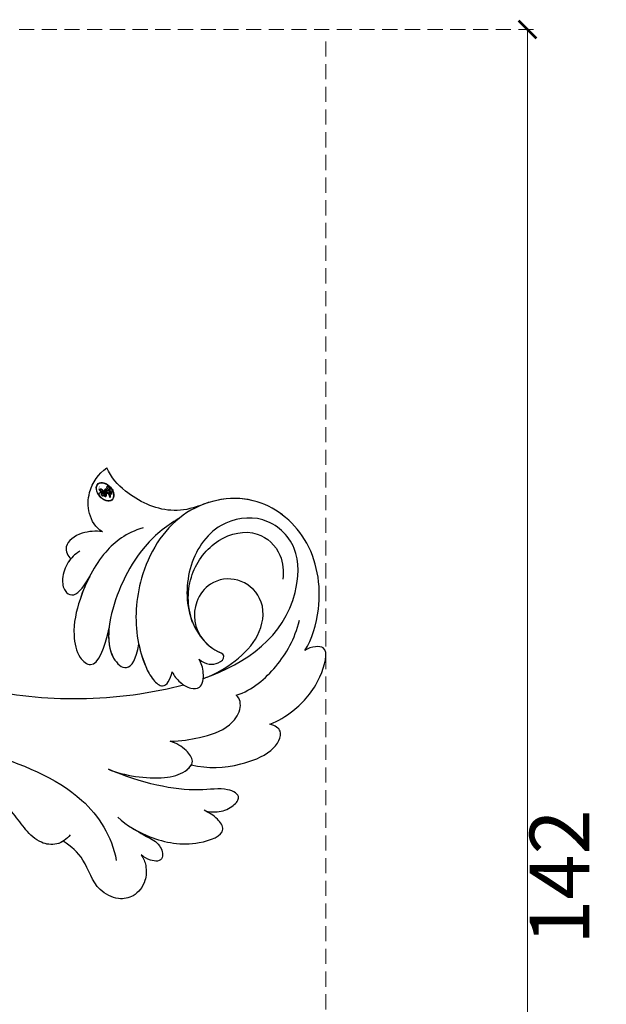
# Model space of a CAD drawing. Units: millimetres. Extents: x 1424 to 3944, y 750 to 1344.
# Drawn here: x 1820 to 1869, y 1045 to 1128 of the extents above; entities that cross this region are included whole.
import ezdxf

# ---------------------------------------------------------------- set-up
doc = ezdxf.new("R2010")
doc.units = ezdxf.units.MM
doc.linetypes.add('HIDDEN', pattern=[9.525, 6.35, -3.175])
doc.layers.add('A-04.尺寸標註', color=4, linetype='Continuous')
doc.layers.add('H-08.木作(細線)', color=8, linetype='Continuous')
doc.layers.add('logo', color=240, linetype='Continuous', plot=False)
doc.styles.get("Standard").update_dxf_attribs({"font": 'arial.ttf'})
doc.styles.add('新細明體', font='PMingLiU.ttf')
doc.dimstyles.new('2', dxfattribs={"dimtxt": 5, "dimasz": 1.5, "dimexe": 1, "dimexo": 1, "dimgap": 0.6, "dimtad": 2, "dimdec": 0, "dimtxsty": '新細明體', "dimblk": 'ARCHTICK', "dimcen": 5, "dimclrd": 8, "dimclre": 8, "dimclrt": 4, "dimadec": 0, "dimazin": 0, "dimtfac": 1, "dimtdec": 0, "dimtix": 1, "dimtmove": 2, "dimatfit": 3, "dimldrblk": 'OPEN90', "dimfxl": 1.25, "dimlwd": 9, "dimlwe": 9, "dimarcsym": 0})

# ---------------------------------------------------------------- blocks, each defined once
blk = doc.blocks.new('_ArchTick')
at = {"color": 0, "linetype": 'ByBlock', "const_width": 0.15}
blk.add_lwpolyline([(-0.5, -0.5), (0.5, 0.5)], dxfattribs=at)
blk = doc.blocks.new('*D61')
at = {"layer": 'A-04.尺寸標註', "color": 8, "linetype": 'HIDDEN', "lineweight": 9, "ltscale": 0.2, "transparency": 16777216}
for p, q in [((1677.936, 1126.019), (1677.936, 968.175)), ((1845.65, 1126.019), (1845.65, 968.175))]:
    blk.add_line(p, q, dxfattribs=at)
at = {"layer": 'A-04.尺寸標註', "color": 8, "lineweight": 9, "ltscale": 0.2, "transparency": 16777216}
blk.add_line((1677.936, 969.175), (1845.65, 969.175), dxfattribs=at)
at = {"layer": 'DEFPOINTS', "color": 0, "ltscale": 0.2, "transparency": 16777216}
for p in [(1677.936, 1127.019), (1845.65, 1127.019), (1845.65, 969.175)]:
    blk.add_point(p, dxfattribs=at)
at = {"layer": 'A-04.尺寸標註', "color": 8, "lineweight": 9, "ltscale": 0.2, "transparency": 16777216, "xscale": 1.5, "yscale": 1.5, "zscale": 1.5, "rotation": 180}
blk.add_blockref('_ArchTick', (1677.936, 969.175), dxfattribs=at)
at = {"layer": 'A-04.尺寸標註', "color": 8, "lineweight": 9, "ltscale": 0.2, "transparency": 16777216, "xscale": 1.5, "yscale": 1.5, "zscale": 1.5}
blk.add_blockref('_ArchTick', (1845.65, 969.175), dxfattribs=at)
at = {"layer": 'A-04.尺寸標註', "color": 4, "ltscale": 0.2, "transparency": 16777216, "insert": (1761.793, 965.759), "char_height": 5, "attachment_point": 5, "style": '新細明體'}
blk.add_mtext('168', dxfattribs=at)
blk = doc.blocks.new('_Open90')
at = {"color": 0, "linetype": 'ByBlock', "lineweight": -2}
for p, q in [((0, 0), (-1, 0)), ((-0.5, 0.5), (0, 0)), ((0, 0), (-0.5, -0.5))]:
    blk.add_line(p, q, dxfattribs=at)
blk = doc.blocks.new('*D62')
at = {"layer": 'A-04.尺寸標註', "color": 8, "linetype": 'HIDDEN', "lineweight": 9, "ltscale": 0.2, "transparency": 16777216}
for p, q in [((1678.936, 1127.019), (1863.585, 1127.019)), ((1678.936, 984.684), (1863.585, 984.684))]:
    blk.add_line(p, q, dxfattribs=at)
at = {"layer": 'A-04.尺寸標註', "color": 8, "lineweight": 9, "ltscale": 0.2, "transparency": 16777216}
blk.add_line((1862.585, 1127.019), (1862.585, 984.684), dxfattribs=at)
at = {"layer": 'DEFPOINTS', "color": 0, "ltscale": 0.2, "transparency": 16777216}
for p in [(1677.936, 1127.019), (1677.936, 984.684), (1862.585, 984.684)]:
    blk.add_point(p, dxfattribs=at)
at = {"layer": 'A-04.尺寸標註', "color": 8, "lineweight": 9, "ltscale": 0.2, "transparency": 16777216, "xscale": 1.5, "yscale": 1.5, "zscale": 1.5}
for p, rotation in [((1862.585, 1127.019), 90), ((1862.585, 984.684), 270)]:
    blk.add_blockref('_ArchTick', p, dxfattribs=dict(at, rotation=rotation))
at = {"layer": 'A-04.尺寸標註', "color": 4, "ltscale": 0.2, "transparency": 16777216, "insert": (1865.914, 1055.851), "char_height": 5, "attachment_point": 5, "rotation": 90, "style": '新細明體'}
blk.add_mtext('142', dxfattribs=at)
blk = doc.blocks.new('logo')
at = {"layer": 'logo'}
h = blk.add_hatch(color=256, dxfattribs=at)
edge = h.paths.add_edge_path()
edge.add_ellipse((0.18, 0.605), major_axis=(0.323, 0.566), ratio=0.659111, start_angle=263.85756, end_angle=429.82505)
edge.add_arc((0.018, 1.392), 0.399, 258.99674, 261.058)
edge.add_ellipse((0.179, 0.602), major_axis=(0.314, 0.551), ratio=0.659838, start_angle=263.24299, end_angle=428.51951, ccw=False)
edge.add_arc((0.507, 0.375), 0.0433, 263.99618, 282.4455)
edge = h.paths.add_edge_path()
edge.add_ellipse((0.179, 0.602), major_axis=(0.314, 0.551), ratio=0.659838, start_angle=70.27444, end_angle=262.83939, ccw=False)
edge.add_arc((0.031, 1.204), 0.237, 245.23231, 248.25565, ccw=False)
edge.add_ellipse((0.18, 0.605), major_axis=(0.323, 0.566), ratio=0.659111, start_angle=71.19986, end_angle=263.58748)
edge.add_arc((0.503, 0.367), 0.0389, 266.46583, 288.3928, ccw=False)
edge = h.paths.add_edge_path(flags=17)
edge.add_line((0.196, 1.02), (0.196, 1.034))
edge.add_arc((0.018, 1.392), 0.399, 261.058, 296.46993, ccw=False)
edge.add_ellipse((0.179, 0.602), major_axis=(0.314, 0.551), ratio=0.659838, start_angle=68.51951, end_angle=70.27444)
edge.add_arc((0.031, 1.204), 0.237, 248.25565, 287.73285)
edge.add_arc((0.179, 0.843), 0.155, 119.27349, 139.70057)
edge.add_arc((0.447, 0.586), 0.526, 137.2638, 146.32964)
edge.add_arc((0.7, 0.487), 0.794, 150.49544, 153.13315)
edge.add_arc((0.175, 0.067), 0.799, 100.81859, 103.20768, ccw=False)
edge.add_arc((0.303, 0.684), 0.325, 138.92308, 148.89478, ccw=False)
edge.add_arc((0.625, 0.395), 0.758, 124.46569, 138.40018, ccw=False)
edge = h.paths.add_edge_path()
edge.add_arc((0.031, 1.204), 0.237, 233.35956, 245.23231)
edge.add_ellipse((0.18, 0.605), major_axis=(0.323, 0.566), ratio=0.659111, start_angle=69.82505, end_angle=71.19986, ccw=False)
edge.add_arc((0.018, 1.392), 0.399, 251.19228, 258.99674, ccw=False)
h.paths.add_polyline_path([(-0.052, 0.816, -0.021859), (-0.015, 0.831, -0.004955), (-0.008, 0.845, 0.012967), (-0.048, 0.835, 0.223317), (-0.201, 0.653, 0.425243), (-0.168, 0.61, 0.393247), (-0.018, 0.739, -0.084558), (0.019, 0.842, 0.019194), (-0.015, 0.831, 0.004726), (-0.021, 0.818, 0.021148), (-0.039, 0.731, -0.080721), (-0.066, 0.665, -0.104113), (-0.11, 0.634, -0.094873), (-0.162, 0.621, -0.207877), (-0.181, 0.643, -0.223034), (-0.178, 0.671, -0.16869)], flags=17)
h.paths.add_polyline_path([(0.36, 0.974, 0.088592), (0.284, 0.953, 0.140724), (0.198, 0.82, -0.012272), (0.202, 0.815, -0.041532), (0.215, 0.797, 0.005558), (0.221, 0.816, -0.187874)], flags=17)
h.paths.add_polyline_path([(0.19, 0.73, 0.011592), (0.205, 0.768, 0.056884), (0.192, 0.79, -0.271208), (0.105, 0.711, -0.679677), (0.04, 0.816, -0.290071), (0.157, 0.822, -0.103922), (0.192, 0.79, 0.053349), (0.197, 0.815, -0.004508), (0.198, 0.82, 0.220604), (0.098, 0.865, -0.015501), (0.046, 0.849, 0.008768), (0.03, 0.845, 0.029539), (0.018, 0.836, 1.009367)], flags=17)
h.paths.add_polyline_path([(0.215, 0.797, -0.008928), (0.205, 0.768, -0.347678), (0.168, 0.631, 0.00727), (0.064, 0.579, -0.035606), (0.059, 0.576, 0.01139), (0.067, 0.571, 0.012101), (0.155, 0.61, 0.461639)], flags=17)
h.paths.add_polyline_path([(0.108, 0.674, 0.433181), (0.027, 0.632, 0.04486), (0.026, 0.62, -0.026783), (0.038, 0.622, -0.142026), (0.05, 0.642, -0.307429), (0.086, 0.662, -0.953401), (0.071, 0.621, 0.069613), (0.038, 0.622, 0.042891), (0.037, 0.615, -0.067719), (0.07, 0.614, 0.893379)], flags=17)
h.paths.add_polyline_path([(0.021, 0.612, -0.009243), (0.026, 0.613, -0.026651), (0.026, 0.62, 0.013684), (0.019, 0.619, 0.174326), (-0.003, 0.606, 0.391287), (0.006, 0.571, 0.210555), (0.042, 0.563), (0.043, 0.562, 0.001326), (0.053, 0.565, -0.005065), (0.05, 0.567, -0.027528), (0.045, 0.572, -0.195292), (0.017, 0.58, -0.659298)], flags=17)
h.paths.add_polyline_path([(0.037, 0.615, 0.023127), (0.026, 0.613, 0.184672), (0.045, 0.572, 0.098355), (0.059, 0.576, -0.009788), (0.052, 0.58, -0.240413)], flags=17)
h.paths.add_polyline_path([(0.067, 0.571, -0.002039), (0.053, 0.565, 0.07599), (0.096, 0.548, 0.108431), (0.234, 0.551, -0.004552), (0.233, 0.557, -0.028332), (0.168, 0.549, -0.123708)], flags=17)
h.paths.add_polyline_path([(0.396, 0.739, -0.55173), (0.424, 0.688, -0.18979), (0.304, 0.573, -0.013881), (0.272, 0.565, 0.011039), (0.273, 0.556, 0.022162), (0.295, 0.562, -0.010966), (0.311, 0.568, -0.001761), (0.346, 0.584, 0.034744), (0.376, 0.603, 0.086103), (0.433, 0.672, 0.506659), (0.398, 0.764, 0.355205), (0.25, 0.674, 0.093422), (0.233, 0.557, 0.017263), (0.272, 0.565, -0.31391)], flags=17)
h.paths.add_polyline_path([(0.259, 0.546, -0.009702), (0.273, 0.553, -0.004936), (0.273, 0.556, -0.035369), (0.237, 0.552, -0.002587), (0.234, 0.551, 0.014405), (0.235, 0.532, -0.020509)], flags=17)
h.paths.add_polyline_path([(0.273, 0.547, -0.007857), (0.273, 0.553, 0.009702), (0.259, 0.546, 0.020509), (0.235, 0.532, 0.000681), (0.235, 0.532, -0.002588), (0.236, 0.526, -0.013713), (0.249, 0.534, -0.01198)], flags=17)
h.paths.add_polyline_path([(0.278, 0.52, -0.036579), (0.273, 0.547, 0.01198), (0.249, 0.534, 0.013411), (0.236, 0.526, 0.001089), (0.235, 0.525, 0.015933), (0.236, 0.427, -0.190203), (0.187, 0.304, -0.266161), (0.121, 0.269, -0.207317), (0.183, 0.477, -0.064593), (0.235, 0.525, -0.001017), (0.235, 0.532, -0.000681), (0.235, 0.532, 0.152538), (0.108, 0.383, 0.230241), (0.111, 0.238, 0.234095), (0.211, 0.271, 0.172717), (0.274, 0.375, 0.028132), (0.281, 0.441, -0.014352), (0.282, 0.459, 0.062016), (0.314, 0.448, 0.349487), (0.465, 0.526, 0.392407), (0.436, 0.606, 0.130108), (0.383, 0.6, 0.001865), (0.346, 0.584, -0.054721), (0.295, 0.562, 0.014593), (0.273, 0.553, 0.007857), (0.273, 0.547, -0.01108), (0.297, 0.557, -0.100678), (0.408, 0.588, -0.349203), (0.432, 0.566, -0.402437), (0.316, 0.465, -0.009974), (0.317, 0.469, 0.613372), (0.295, 0.508, 0.175713), (0.279, 0.503, -0.002484), (0.28, 0.49, -0.463644), (0.302, 0.493, -0.513768), (0.3, 0.467, -0.075052), (0.281, 0.477, 0.007944)], flags=17)
h.paths.add_polyline_path([(0.314, 0.448, -0.062016), (0.282, 0.459, -0.007786), (0.281, 0.441, 0.027572), (0.283, 0.405, 0.0582), (0.284, 0.397, 0.26466), (0.379, 0.293, 0.315327), (0.495, 0.329, -0.025867), (0.491, 0.33, -0.380363), (0.353, 0.328, -0.153954), (0.315, 0.405, -0.090831)], flags=17)
h.paths.add_polyline_path([(0.464, 0.368, 0.336432), (0.491, 0.33, 0.025867), (0.495, 0.329, 0.026394), (0.499, 0.332, -0.025927), (0.494, 0.333, -0.173285), (0.471, 0.351, -0.685315), (0.487, 0.383, -0.491027), (0.503, 0.345, -0.040547), (0.494, 0.333, 0.025927), (0.499, 0.332, 0.139653), (0.512, 0.356, 1.004843)], flags=17)
h.paths.add_polyline_path([(0.406, 1.004, 0.143839), (0.349, 0.996, 0.069213), (0.284, 0.953, -0.088592), (0.36, 0.974, 0.404636)], flags=17)
h.paths.add_polyline_path([(0.27, 0.946, -0.01627), (0.284, 0.953, -0.069213), (0.349, 0.996, 0.037626), (0.224, 0.933, -0.082213), (0.038, 0.855, 0.004306), (0.024, 0.852, 0.008989), (0.019, 0.842, -0.006474), (0.03, 0.845, -0.136946), (0.098, 0.865, 0.054668)], flags=17)
for points in [[(0.019, 0.842, 0.019194), (-0.015, 0.831, 0.004726), (-0.021, 0.818, -0.044587), (-0.044, 0.732, -0.07623), (-0.075, 0.671, -0.235864), (-0.162, 0.623, -0.450297), (-0.178, 0.671, -0.16869), (-0.052, 0.816, -0.021859), (-0.015, 0.831, -0.004955), (-0.008, 0.845, 0.012967), (-0.048, 0.835, 0.223317), (-0.201, 0.653, 0.425243), (-0.168, 0.61, 0.393247), (-0.018, 0.739, -0.084558)], [(-0.162, 0.623, -0.206522), (-0.181, 0.643, 0.207877), (-0.162, 0.621, 0.024305), (-0.148, 0.623, -0.043373)], [(0.273, 0.556, -0.011039), (0.272, 0.565, -0.017263), (0.233, 0.557, 0.004552), (0.234, 0.551, 0.002587), (0.237, 0.552, 0.035369)]]:
    blk.add_hatch(color=256, dxfattribs=at).paths.add_polyline_path(points)
h = blk.add_hatch(color=256, dxfattribs=at)
edge = h.paths.add_edge_path()
edge.add_ellipse((0.179, 0.602), major_axis=(0.314, 0.551), ratio=0.659838, start_angle=68.51951, end_angle=70.27444, ccw=False)
edge.add_arc((0.018, 1.392), 0.399, 258.99674, 261.058, ccw=False)
edge.add_ellipse((0.18, 0.605), major_axis=(0.323, 0.566), ratio=0.659111, start_angle=69.82505, end_angle=71.19986)
edge.add_arc((0.031, 1.204), 0.237, 245.23231, 248.25565)
h = blk.add_hatch(color=256, dxfattribs=at)
h.paths.add_polyline_path([(0.215, 0.797, 0.041532), (0.202, 0.815, 0.012272), (0.198, 0.82, 0.004508), (0.197, 0.815, -0.053349), (0.192, 0.79, -0.056884), (0.205, 0.768, 0.008928)])
h.paths.add_polyline_path([(0.019, 0.842, -0.008989), (0.024, 0.852, 0.010425), (-0.008, 0.845, 0.004955), (-0.015, 0.831, -0.019194)])
h.paths.add_polyline_path([(0.098, 0.865, 0.136946), (0.03, 0.845, -0.008768), (0.046, 0.849, 0.015501)])
h.paths.add_polyline_path([(0.038, 0.622, 0.026783), (0.026, 0.62, 0.026651), (0.026, 0.613, -0.023127), (0.037, 0.615, -0.042891)])
h.paths.add_polyline_path([(0.067, 0.571, -0.01139), (0.059, 0.576, -0.098355), (0.045, 0.572, 0.027528), (0.05, 0.567, 0.005065), (0.053, 0.565, 0.002039)])
for p, q in [((0.196, 1.034), (0.196, 1.02)), ((0.043, 0.562), (0.042, 0.563))]:
    blk.add_line(p, q, dxfattribs=at)
at = {"layer": 'logo', "lineweight": 0}
for p, q in [((0.196, 1.02), (0.196, 1.034)), ((0.042, 0.563), (0.043, 0.562))]:
    blk.add_line(p, q, dxfattribs=at)
at = {"layer": 'logo'}
for points in [[(-0.168, 0.61, -0.425243), (-0.201, 0.653, -0.223317), (-0.048, 0.835, -0.027703), (0.038, 0.855, 0.082213), (0.224, 0.933, -0.037626), (0.349, 0.996, -0.143839), (0.406, 1.004, -0.872775)], [(-0.162, 0.621, -0.434531), (-0.178, 0.671, -0.16869), (-0.052, 0.816, 0.909183)], [(0.196, 1.02, 0.060876), (0.058, 0.898, 0.137716), (-0.018, 0.739, -0.393247), (-0.168, 0.61, 79.578459)], [(-0.111, 1.014, 0.200172), (0.196, 1.034, -0.066965)], [(-0.111, 1.014, 0.241802), (0.103, 0.978, 0.575938)], [(-0.052, 0.816, -0.056349), (0.046, 0.849, 0.070229), (0.27, 0.946, 0.769245)], [(-0.021, 0.818, 0.021148), (-0.039, 0.731, 0.658186)], [(0.061, 0.943, 0.039578), (0.009, 0.878, 0.021193), (-0.021, 0.818, 0.700396)], [(0.042, 0.563, -0.210555), (0.006, 0.571, -0.391287), (-0.003, 0.606, -0.174326), (0.019, 0.619, -0.110406), (0.071, 0.621, 0.953401), (0.086, 0.662)], [(0.221, 0.816, -0.026083), (0.19, 0.73, -1.009367), (0.018, 0.836, 0.624773)], [(0.064, 0.579, -0.338614), (0.017, 0.58, -0.659298), (0.021, 0.612, -0.100316), (0.07, 0.614, 0.893379), (0.108, 0.674, 0.433181), (0.027, 0.632, 0.289299), (0.05, 0.567, 0.081086), (0.096, 0.548, -0.684784)], [(0.018, 0.836, -0.416943), (0.202, 0.815, 0.828532)], [(0.197, 0.815, -0.329321), (0.105, 0.711, -0.679677), (0.04, 0.816, 0.415871)], [(0.086, 0.662, 0.307429), (0.05, 0.642, 0.446432), (0.052, 0.58, 0.145269), (0.168, 0.549, -0.214979)], [(0.04, 0.816, -0.290071), (0.157, 0.822, -0.539799), (0.168, 0.631, 0.00727), (0.064, 0.579, -1.51475)], [(0.155, 0.61, -0.015466), (0.043, 0.562, 0.608014)], [(0.103, 0.978, 0.089367), (0.061, 0.943, 0.028397)], [(0.096, 0.548, 0.111049), (0.237, 0.552, 0.147976), (0.376, 0.603, 0.393525)], [(0.202, 0.815, -0.513007), (0.155, 0.61, -1.702754)], [(0.168, 0.549, 0.059536), (0.304, 0.573, 0.18979), (0.424, 0.688, 0.55173), (0.396, 0.739, 0.38162), (0.278, 0.52, -0.007944), (0.281, 0.477, -0.007944)], [(0.193, 1.018, 0.002733), (0.196, 1.02)], [(0.349, 0.996, 0.216717), (0.197, 0.815, 0.638327)], [(0.36, 0.974, 0.187874), (0.221, 0.816, 0.783226)], [(0.376, 0.603, 0.086103), (0.433, 0.672, 0.506659), (0.398, 0.764, 0.355205), (0.25, 0.674, 0.113269), (0.235, 0.532, 0.583131)], [(0.259, 0.546, -0.035274), (0.311, 0.568, -0.003626), (0.383, 0.6, 0.389489)], [(0.27, 0.946, -0.105013), (0.36, 0.974, 0.404636), (0.406, 1.004, 1.743742)], [(0.383, 0.6, -0.130108), (0.436, 0.606, -0.392407), (0.465, 0.526, -0.420619), (0.282, 0.459, -0.420619)], [(0.282, 0.459, -0.035926), (0.274, 0.375, -0.172717), (0.211, 0.271, -0.234095), (0.111, 0.238, -0.230241), (0.108, 0.383, -0.17359), (0.259, 0.546)], [(0.235, 0.532, 0.016972), (0.236, 0.427, -0.190203), (0.187, 0.304, -0.266161), (0.121, 0.269, -0.290937), (0.249, 0.534, 0.211969)], [(0.249, 0.534, -0.023063), (0.297, 0.557, -0.100678), (0.408, 0.588, -0.349203), (0.432, 0.566, -0.402437), (0.316, 0.465, -0.247136)], [(0.279, 0.503, -0.175713), (0.295, 0.508, -0.613372), (0.317, 0.469)], [(0.3, 0.467, 0.513768), (0.302, 0.493, 0.463644), (0.28, 0.49, 0.463644)], [(0.3, 0.467, -0.075052), (0.281, 0.477)], [(0.314, 0.448, 0.090831), (0.315, 0.405, 0.169704), (0.359, 0.322)], [(0.317, 0.469, 0.009974), (0.316, 0.465, 0.009974)], [(0.512, 0.356, -0.166662), (0.495, 0.329, -0.70739)]]:
    blk.add_lwpolyline(points, format="xyb", dxfattribs=at)
at = {"layer": 'logo', "lineweight": 0}
for centre, radius, start, end in [((-0.164, 0.648), 0.0374, 171.83477, 263.98385), ((0.069, 0.581), 0.28, 114.73617, 165.0904), ((-0.149, 0.654), 0.0336, 149.76878, 246.73644), ((0.093, 0.562), 0.292, 119.85227, 158.15261), ((-0.162, 0.756), 0.146, 267.58444, 353.45274), ((-0.167, 0.734), 0.111, 272.2715, 325.35734), ((0.018, 1.392), 0.399, 251.19228, 296.46993), ((-0.258, 0.803), 0.225, 324.21419, 341.65106), ((0.144, 0.398), 0.462, 110.14825, 115.15718), ((0.175, 0.067), 0.799, 103.20768, 106.17924), ((-0.514, 0.903), 0.5, 339.92958, 350.14136), ((0.7, 0.487), 0.794, 154.26871, 155.35183), ((0.303, 0.684), 0.325, 150.95476, 170.28805), ((0.7, 0.487), 0.794, 153.13315, 154.26871), ((0.7, 0.487), 0.794, 153.13315, 154.26871), ((0.144, 0.398), 0.462, 105.74977, 110.14825), ((0.144, 0.398), 0.462, 105.74977, 110.14825), ((0.7, 0.487), 0.794, 150.49544, 153.13315), ((0.175, 0.067), 0.799, 100.81859, 103.20768), ((0.175, 0.067), 0.799, 100.81859, 103.20768), ((0.02, 0.593), 0.027, 151.64247, 237.12153), ((0.025, 0.581), 0.0386, 98.60463, 138.15974), ((0.103, 0.783), 0.101, 147.82947, 328.89781), ((0.026, 0.595), 0.0177, 105.75255, 239.33976), ((0.447, 0.586), 0.526, 137.2638, 146.32964), ((0.099, 0.734), 0.131, 121.80363, 128.57159), ((0.303, 0.684), 0.325, 148.89478, 150.95476), ((0.303, 0.684), 0.325, 148.89478, 150.95476), ((0.144, 0.398), 0.462, 104.26615, 105.74977), ((0.051, 0.506), 0.117, 102.41777, 105.55365), ((0.05, 0.493), 0.123, 101.61865, 103.73682), ((0.303, 0.684), 0.325, 138.92308, 148.89478), ((0.175, 0.067), 0.799, 99.8317, 100.81859), ((0.09, 0.617), 0.064, 167.09192, 177.36611), ((0.051, 0.506), 0.117, 96.28097, 102.41777), ((0.051, 0.506), 0.117, 96.28097, 102.41777), ((0.09, 0.617), 0.064, 177.36611, 183.47272), ((0.09, 0.617), 0.064, 177.36611, 183.47272), ((0.05, 0.493), 0.123, 96.31926, 101.61865), ((0.05, 0.493), 0.123, 96.31926, 101.61865), ((0.09, 0.617), 0.064, 183.47272, 225.32498), ((0.093, 0.777), 0.0664, 143.30478, 280.11702), ((0.087, 0.615), 0.0622, 70.67896, 164.3644), ((0.099, 0.734), 0.131, 90.61205, 121.80363), ((0.144, 0.398), 0.462, 102.25666, 104.26615), ((0.079, 0.612), 0.0419, 166.10091, 175.92485), ((0.079, 0.612), 0.0419, 166.10091, 175.92485), ((0.05, 0.493), 0.123, 80.82279, 96.31926), ((0.079, 0.612), 0.0419, 175.92485, 229.9973), ((-0.104, 1.456), 0.618, 283.27444, 302.07394), ((0.079, 0.612), 0.0419, 133.7672, 166.10091), ((0.051, 0.506), 0.117, 80.35254, 96.28097), ((0.102, 0.727), 0.11, 60.18609, 124.88983), ((-0.185, 1.693), 0.875, 285.31087, 288.86325), ((0.082, 0.625), 0.0367, 83.49639, 151.85224), ((0.625, 0.395), 0.758, 124.46569, 138.40018), ((0.179, 0.843), 0.155, 119.27349, 139.70057), ((1.923, -2.983), 4.018, 115.89936, 117.56561), ((-0.678, 2.39), 1.965, 292.29143, 295.06453), ((0.086, 0.646), 0.0353, 243.92629, 51.03406), ((0.077, 0.642), 0.0217, 251.39684, 65.93064), ((-0.185, 1.693), 0.875, 288.86325, 301.37978), ((0.099, 0.734), 0.131, 40.85046, 90.61205), ((0.081, 0.826), 0.116, 281.76526, 342.46144), ((0.105, 0.729), 0.13, 292.57645, 31.69606), ((0.1, 0.723), 0.114, 36.30794, 60.04003), ((0.1, 0.723), 0.114, 306.5995, 23.28519), ((-0.615, 1.072), 0.874, 336.95897, 339.61543), ((0.081, 0.826), 0.116, 342.46144, 354.67645), ((0.081, 0.826), 0.116, 342.46144, 354.67645), ((0.1, 0.723), 0.114, 23.28519, 36.30794), ((0.1, 0.723), 0.114, 23.28519, 36.30794), ((0.473, 0.738), 0.286, 163.36783, 164.40097), ((0.473, 0.738), 0.286, 163.36783, 164.40097), ((0.473, 0.738), 0.286, 131.32661, 163.36783), ((0.099, 0.734), 0.131, 38.03812, 40.85046), ((0.099, 0.734), 0.131, 38.03812, 40.85046), ((0.105, 0.729), 0.13, 31.69606, 41.20895), ((0.105, 0.729), 0.13, 31.69606, 41.20895), ((-0.615, 1.072), 0.874, 339.61543, 341.66153), ((-0.615, 1.072), 0.874, 339.61543, 341.66153), ((-0.615, 1.072), 0.874, 341.66153, 342.93543), ((0.494, 0.717), 0.291, 117.43284, 159.99428), ((0.709, 0.134), 0.935, 112.64858, 121.26776), ((0.379, 0.628), 0.137, 82.22764, 160.44886), ((0.382, 0.749), 0.226, 115.89946, 119.62788), ((0.46, 0.563), 0.187, 109.83802, 179.54831), ((0.473, 0.738), 0.286, 115.48938, 131.32661), ((0.473, 0.738), 0.286, 115.48938, 131.32661), ((0.382, 0.749), 0.226, 95.64848, 115.89946), ((0.382, 0.749), 0.226, 95.64848, 115.89946), ((0.218, 0.783), 0.227, 292.23667, 335.222), ((0.221, 0.807), 0.256, 299.16087, 307.12047), ((2.553, -4.358), 5.412, 113.64287, 114.07039), ((0.391, 0.904), 0.101, 81.24388, 113.98479), ((0.368, 1.013), 0.0392, 258.55019, 346.67021), ((0.207, 0.803), 0.262, 310.20086, 329.88565), ((0.42, 0.504), 0.103, 81.5328, 111.18472), ((0.394, 0.705), 0.0345, 330.44396, 85.99132), ((0.382, 0.705), 0.0613, 327.27994, 74.75788), ((0.407, 0.55), 0.0627, 337.30852, 63.01001), ((0.032, 0.608), 0.0459, 234.58586, 282.14672), ((0.041, 0.61), 0.0383, 230.86464, 275.06594), ((-0.678, 2.39), 1.965, 291.5203, 291.82411), ((0.041, 0.61), 0.0383, 275.06594, 297.535), ((0.09, 0.617), 0.064, 225.32498, 231.63237), ((0.132, 0.699), 0.155, 238.05855, 239.21941), ((0.161, 0.76), 0.211, 238.69501, 240.93811), ((-0.678, 2.39), 1.965, 291.82411, 292.29143), ((0.132, 0.699), 0.155, 239.21941, 256.60152), ((0.041, 0.61), 0.0383, 297.535, 305.69187), ((0.161, 0.76), 0.211, 240.93811, 243.54842), ((0.161, 0.76), 0.211, 243.54842, 271.75689), ((0.258, 0.314), 0.166, 155.20302, 207.06659), ((0.158, 0.863), 0.321, 258.87005, 283.6239), ((0.41, 0.254), 0.329, 122.09656, 156.78822), ((0.393, 0.302), 0.273, 124.97613, 186.87898), ((0.138, 1.13), 0.581, 272.98878, 279.48024), ((0.138, 1.13), 0.581, 279.48024, 283.4362), ((0.553, 0.57), 0.32, 182.44531, 183.48862), ((0.158, 0.863), 0.321, 283.6239, 284.21674), ((0.553, 0.57), 0.32, 183.48862, 186.78971), ((0.41, 0.254), 0.329, 117.39682, 122.09656), ((-0.305, 0.454), 0.545, 7.54291, 8.14878), ((0.553, 0.57), 0.32, 186.78971, 186.94575), ((0.399, 0.297), 0.281, 122.37402, 125.44738), ((0.221, 0.807), 0.256, 273.45121, 281.55387), ((0.522, 0.026), 0.577, 115.53742, 118.28294), ((0.442, 0.183), 0.406, 114.55321, 116.77663), ((0.138, 1.13), 0.581, 283.4362, 286.61732), ((0.46, 0.563), 0.187, 179.54831, 182.07819), ((0.221, 0.807), 0.256, 281.55387, 286.63221), ((0.442, 0.183), 0.406, 111.20893, 114.55321), ((0.522, 0.026), 0.577, 112.99817, 115.53742), ((0.46, 0.563), 0.187, 182.07819, 183.20941), ((0.46, 0.563), 0.187, 183.20941, 185.00998), ((0.46, 0.563), 0.187, 185.00998, 193.38953), ((-1.08, 0.389), 1.364, 3.67682, 5.49741), ((0.293, 0.484), 0.0241, 86.75602, 126.61951), ((-1.08, 0.389), 1.364, 4.22664, 4.79591), ((0.293, 0.482), 0.0148, 48.98775, 148.48579), ((0.322, 0.536), 0.0724, 235.2903, 252.45866), ((0.602, 0.437), 0.32, 175.94934, 185.55578), ((0.602, 0.437), 0.32, 175.94934, 185.55578), ((0.341, 0.582), 0.136, 244.37576, 335.62597), ((0.341, 0.582), 0.136, 244.37576, 258.57062), ((0.321, 0.405), 0.038, 179.29215, 192.61564), ((0.422, 0.428), 0.142, 192.91541, 252.21146), ((0.221, 0.807), 0.256, 286.63221, 299.16087), ((0.442, 0.183), 0.406, 108.69584, 111.20893), ((0.296, 0.483), 0.0251, 327.19937, 93.29452), ((0.428, 0.299), 0.29, 94.03737, 117.03352), ((0.292, 0.481), 0.016, 301.30373, 50.07426), ((2.553, -4.358), 5.412, 114.07039, 114.474), ((0.456, 0.428), 0.143, 189.15546, 227.68181), ((0.322, 0.576), 0.111, 267.17501, 354.86171), ((0.427, 0.44), 0.113, 165.27667, 167.5624), ((0.421, 0.406), 0.104, 219.3152, 312.34946), ((0.411, 0.394), 0.106, 252.02832, 322.0343), ((0.406, 0.562), 0.0267, 8.50985, 85.50725), ((0.488, 0.362), 0.0248, 345.86404, 166.41764), ((0.503, 0.367), 0.0389, 177.69163, 252.06991), ((0.485, 0.364), 0.0192, 85.25049, 222.94417), ((0.507, 0.375), 0.0433, 213.0653, 252.38889), ((0.48, 0.358), 0.0263, 331.25062, 75.8597), ((0.503, 0.367), 0.0389, 252.06991, 306.69195), ((0.426, 0.395), 0.0917, 317.73654, 327.02424), ((0.507, 0.375), 0.0433, 252.38889, 295.424)]:
    blk.add_arc(centre, radius, start, end, dxfattribs=at)
at = {"layer": 'logo'}
for centre, major_axis, ratio in [((0.18, 0.605), (0.323, 0.566), 0.659111), ((0.179, 0.602), (0.314, 0.551), 0.659838)]:
    blk.add_ellipse(centre, major_axis=major_axis, ratio=ratio, dxfattribs=at)
at = {"layer": 'logo', "insert": (-0.184, 0.205), "char_height": 0.05638, "width": 0.76412, "attachment_point": 1}
blk.add_mtext('{\\fVerdana|b0|i1|c0|p34;GOODWARE}', dxfattribs=at)
blk = doc.blocks.new('SE-21040L-d')
at = {"layer": 'H-08.木作(細線)'}
for points, knots in [([(-8.351, 65.36), (-8.849, 65.92), (-10.366, 67.113), (-12.991, 68.147), (-16.135, 67.854), (-15.824, 66.685), (-15.431, 66.144), (-15.168, 65.968)], [0, 0, 0, 0, 0.00520595, 0.01339923, 0.01956341, 0.02155627, 0.02392188, 0.02392188, 0.02392188, 0.02392188]), ([(-8.351, 65.36), (-8.849, 65.92), (-10.366, 67.113), (-12.991, 68.147), (-16.135, 67.854), (-15.824, 66.685), (-15.431, 66.144), (-15.168, 65.968)], [0, 0, 0, 0, 0.00520595, 0.01339923, 0.01956341, 0.02155627, 0.02392188, 0.02392188, 0.02392188, 0.02392188]), ([(-8.351, 65.36), (-8.849, 65.92), (-10.366, 67.113), (-12.991, 68.147), (-16.135, 67.854), (-15.824, 66.685), (-15.431, 66.144), (-15.168, 65.968)], [0, 0, 0, 0, 0.00520595, 0.01339923, 0.01956341, 0.02155627, 0.02392188, 0.02392188, 0.02392188, 0.02392188]), ([(-15.168, 65.968), (-16.257, 66.214), (-19.662, 66.042), (-24.373, 63.342), (-26.385, 57.273), (-22.747, 51.656), (-16.447, 50.527), (-11.853, 51.895), (-9.468, 53.68), (-8.519, 54.703), (-7.962, 56.05), (-8.995, 56.228), (-9.659, 56.124)], [0, 0, 0, 0, 0.00885727, 0.02298393, 0.03587344, 0.05027187, 0.06510716, 0.07727231, 0.0830015, 0.08630832, 0.08867257, 0.09194325, 0.09194325, 0.09194325, 0.09194325]), ([(-15.168, 65.968), (-16.257, 66.214), (-19.662, 66.042), (-24.373, 63.342), (-26.101, 58.129), (-24.868, 55.208), (-24.131, 54.215)], [0, 0, 0, 0, 0.00885727, 0.02298393, 0.03587344, 0.04443154, 0.04443154, 0.04443154, 0.04443154]), ([(-15.168, 65.968), (-16.257, 66.214), (-19.662, 66.042), (-24.373, 63.342), (-26.101, 58.129), (-24.868, 55.208), (-24.131, 54.215)], [0, 0, 0, 0, 0.00885727, 0.02298393, 0.03587344, 0.04443154, 0.04443154, 0.04443154, 0.04443154]), ([(-2.863, 60.341), (-3.066, 61.804), (-3.836, 63.709), (-6.121, 66.432), (-8.146, 66.756), (-8.393, 65.847), (-8.351, 65.36)], [0, 0, 0, 0, 0.00929886, 0.01503206, 0.02005775, 0.02282757, 0.02282757, 0.02282757, 0.02282757]), ([(-2.863, 60.341), (-3.066, 61.804), (-3.836, 63.709), (-6.121, 66.432), (-8.146, 66.756), (-8.393, 65.847), (-8.351, 65.36)], [0, 0, 0, 0, 0.00929886, 0.01503206, 0.02005775, 0.02282757, 0.02282757, 0.02282757, 0.02282757]), ([(-2.863, 60.341), (-3.066, 61.804), (-3.836, 63.709), (-6.121, 66.432), (-8.146, 66.756), (-8.393, 65.847), (-8.351, 65.36)], [0, 0, 0, 0, 0.00929886, 0.01503206, 0.02005775, 0.02282757, 0.02282757, 0.02282757, 0.02282757]), ([(-9.655, 61.86), (-10.551, 63.004), (-13.24, 64.448), (-15.768, 64.846), (-17.404, 64.668)], [0, 0, 0, 0, 0.00950555, 0.01996911, 0.01996911, 0.01996911, 0.01996911]), ([(-9.655, 61.86), (-10.551, 63.004), (-13.24, 64.448), (-15.768, 64.846), (-17.404, 64.668)], [0, 0, 0, 0, 0.00950555, 0.01996911, 0.01996911, 0.01996911, 0.01996911]), ([(0.355, 62.849), (0.324, 63.028), (0.102, 63.886), (-0.622, 64.746), (-1.876, 65.301), (-2.163, 63.699), (-0.554, 61.032), (0.04, 56.939), (-0.122, 53.935)], [0, 0, 0, 0, 0.00261184, 0.00584627, 0.00846047, 0.0120933, 0.01716638, 0.02823308, 0.02823308, 0.02823308, 0.02823308]), ([(0.355, 62.849), (0.324, 63.028), (0.102, 63.886), (-0.622, 64.746), (-1.876, 65.301), (-2.163, 63.699), (-0.554, 61.032), (0.04, 56.939), (-0.122, 53.935)], [0, 0, 0, 0, 0.00261184, 0.00584627, 0.00846047, 0.0120933, 0.01716638, 0.02823308, 0.02823308, 0.02823308, 0.02823308]), ([(0.355, 62.849), (0.324, 63.028), (0.102, 63.886), (-0.622, 64.746), (-1.876, 65.301), (-2.163, 63.699), (-0.554, 61.032), (0.04, 56.939), (-0.122, 53.935)], [0, 0, 0, 0, 0.00261184, 0.00584627, 0.00846047, 0.0120933, 0.01716638, 0.02823308, 0.02823308, 0.02823308, 0.02823308]), ([(3.388, 56.067), (3.774, 56.97), (4.217, 59.367), (3.633, 62.811), (1.491, 65.226), (0.555, 63.968), (0.373, 63.095), (0.335, 62.662)], [0, 0, 0, 0, 0.00745985, 0.01651827, 0.02236744, 0.02519836, 0.02846137, 0.02846137, 0.02846137, 0.02846137]), ([(3.757, 57.204), (3.904, 57.824), (4.14, 59.818), (3.633, 62.811), (1.491, 65.226), (0.555, 63.968), (0.373, 63.095), (0.335, 62.662)], [0.00292727, 0.00292727, 0.00292727, 0.00292727, 0.00745985, 0.01651827, 0.02236744, 0.02519836, 0.02846137, 0.02846137, 0.02846137, 0.02846137]), ([(3.757, 57.204), (3.904, 57.824), (4.14, 59.818), (3.633, 62.811), (1.491, 65.226), (0.555, 63.968), (0.373, 63.095), (0.335, 62.662)], [0.00292727, 0.00292727, 0.00292727, 0.00292727, 0.00745985, 0.01651827, 0.02236744, 0.02519836, 0.02846137, 0.02846137, 0.02846137, 0.02846137]), ([(-10.023, 58.784), (-12.522, 61.804), (-16.684, 64.616), (-23.328, 62.603), (-24.837, 58.843), (-22.675, 55.054), (-18.246, 54.09), (-14.014, 55.819), (-12.652, 58.179), (-12.571, 59.262)], [0.3333672, 0.3333672, 0.3333672, 0.3333672, 0.35882083, 0.36712436, 0.37548078, 0.38371367, 0.39428144, 0.40491993, 0.41335619, 0.41335619, 0.41335619, 0.41335619]), ([(-10.023, 58.784), (-12.522, 61.804), (-16.684, 64.616), (-23.328, 62.603), (-24.837, 58.843), (-22.675, 55.054), (-18.246, 54.09), (-14.014, 55.819), (-12.652, 58.179), (-12.571, 59.262)], [0.3333672, 0.3333672, 0.3333672, 0.3333672, 0.35882083, 0.36712436, 0.37548078, 0.38371367, 0.39428144, 0.40491993, 0.41335619, 0.41335619, 0.41335619, 0.41335619]), ([(-14.136, 56.323), (-15.293, 55.393), (-17.706, 54.484), (-21.481, 55.578), (-23.499, 58.559), (-22.303, 61.375), (-20.786, 62.018), (-20.159, 62.17)], [0, 0, 0, 0, 0.00961212, 0.01811784, 0.02581141, 0.03191632, 0.03671153, 0.03671153, 0.03671153, 0.03671153]), ([(-4.131, 57.996), (-4.452, 58.843), (-5.285, 60.288), (-6.693, 62.201), (-8.661, 62.749), (-9.516, 62.284), (-9.655, 61.86)], [0, 0, 0, 0, 0.00547556, 0.01181898, 0.01562221, 0.01924934, 0.01924934, 0.01924934, 0.01924934]), ([(-4.131, 57.996), (-4.452, 58.843), (-5.285, 60.288), (-6.693, 62.201), (-8.661, 62.749), (-9.516, 62.284), (-9.655, 61.86)], [0, 0, 0, 0, 0.00547556, 0.01181898, 0.01562221, 0.01924934, 0.01924934, 0.01924934, 0.01924934]), ([(-10.335, 59.152), (-11.677, 60.512), (-14.472, 62.421), (-18.157, 61.349), (-19.135, 58.626), (-17.977, 56.502), (-15.577, 55.73), (-13.658, 56.556), (-13.018, 57.756)], [0, 0, 0, 0, 0.01283647, 0.01970157, 0.02548149, 0.03112261, 0.03556138, 0.04254616, 0.04254616, 0.04254616, 0.04254616]), ([(-10.335, 59.152), (-11.677, 60.512), (-14.472, 62.421), (-18.157, 61.349), (-19.135, 58.626), (-17.977, 56.502), (-15.577, 55.73), (-13.658, 56.556), (-13.018, 57.756)], [0, 0, 0, 0, 0.01283647, 0.01970157, 0.02548149, 0.03112261, 0.03556138, 0.04254616, 0.04254616, 0.04254616, 0.04254616]), ([(-10.335, 59.152), (-11.677, 60.512), (-14.472, 62.421), (-18.157, 61.349), (-19.135, 58.626), (-17.977, 56.502), (-15.577, 55.73), (-13.658, 56.556), (-13.018, 57.756)], [0, 0, 0, 0, 0.01283647, 0.01970157, 0.02548149, 0.03112261, 0.03556138, 0.04254616, 0.04254616, 0.04254616, 0.04254616]), ([(-0.122, 53.935), (-0.085, 55.299), (-0.589, 58.064), (-1.979, 60.026), (-3.239, 60.576), (-3.987, 59.433), (-4.133, 58.531), (-4.131, 57.996)], [0, 0, 0, 0, 0.0102082, 0.0146532, 0.01763856, 0.02050142, 0.02423854, 0.02423854, 0.02423854, 0.02423854]), ([(-0.122, 53.935), (-0.085, 55.299), (-0.589, 58.064), (-1.979, 60.026), (-3.239, 60.576), (-3.987, 59.433), (-4.133, 58.531), (-4.131, 57.996)], [0, 0, 0, 0, 0.0102082, 0.0146532, 0.01763856, 0.02050142, 0.02423854, 0.02423854, 0.02423854, 0.02423854]), ([(3.757, 57.204), (3.94, 57.972), (4.068, 58.974), (4.221, 60.161), (5.203, 60.896), (5.752, 60.516), (5.841, 59.815), (5.795, 59.27), (5.681, 58.988)], [0, 0, 0, 0, 0.00282875, 0.00589366, 0.00845744, 0.01010981, 0.01174319, 0.01390248, 0.01390248, 0.01390248, 0.01390248]), ([(3.757, 57.204), (3.94, 57.972), (4.068, 58.974), (4.221, 60.161), (5.203, 60.896), (5.752, 60.516), (5.841, 59.815), (5.795, 59.27), (5.681, 58.988)], [0, 0, 0, 0, 0.00282875, 0.00589366, 0.00845744, 0.01010981, 0.01174319, 0.01390248, 0.01390248, 0.01390248, 0.01390248]), ([(3.757, 57.204), (3.94, 57.972), (4.068, 58.974), (4.221, 60.161), (5.203, 60.896), (5.752, 60.516), (5.841, 59.815), (5.795, 59.27), (5.681, 58.988)], [0, 0, 0, 0, 0.00282875, 0.00589366, 0.00845744, 0.01010981, 0.01174319, 0.01390248, 0.01390248, 0.01390248, 0.01390248]), ([(-11.427, 57.891), (-11.165, 58.585), (-11.442, 59.424), (-12.251, 59.956), (-12.546, 59.597), (-12.571, 59.262)], [0, 0, 0, 0, 0.00355347, 0.005541539, 0.00623726, 0.00623726, 0.00623726, 0.00623726]), ([(-11.427, 57.891), (-11.165, 58.585), (-11.442, 59.424), (-12.251, 59.956), (-12.546, 59.597), (-12.571, 59.262)], [0, 0, 0, 0, 0.00355347, 0.005541539, 0.00623726, 0.00623726, 0.00623726, 0.00623726]), ([(-11.427, 57.891), (-11.165, 58.585), (-11.442, 59.424), (-12.251, 59.956), (-12.546, 59.597), (-12.571, 59.262)], [0, 0, 0, 0, 0.00355347, 0.005541539, 0.00623726, 0.00623726, 0.00623726, 0.00623726]), ([(-0.122, 53.935), (-0.085, 55.299), (-0.589, 58.064), (-1.899, 59.913), (-2.646, 60.306), (-2.863, 60.341)], [0, 0, 0, 0, 0.0102082, 0.0146532, 0.01662197, 0.01662197, 0.01662197, 0.01662197]), ([(5.681, 58.988), (5.853, 59.282), (6.494, 59.809), (7.752, 60.196), (9.166, 59.728), (9.927, 58.511), (9.75, 56.266), (7.622, 54.805), (7.02, 53.241), (6.866, 52.449)], [0, 0, 0, 0, 0.00223797, 0.00546605, 0.00998309, 0.01357016, 0.0176272, 0.024177, 0.02956217, 0.02956217, 0.02956217, 0.02956217]), ([(5.681, 58.988), (5.853, 59.282), (6.494, 59.809), (7.752, 60.196), (9.166, 59.728), (9.927, 58.511), (9.75, 56.266), (7.622, 54.805), (7.02, 53.241), (6.866, 52.449)], [0, 0, 0, 0, 0.00223797, 0.00546605, 0.00998309, 0.01357016, 0.0176272, 0.024177, 0.02956217, 0.02956217, 0.02956217, 0.02956217]), ([(5.681, 58.988), (5.853, 59.282), (6.494, 59.809), (7.752, 60.196), (9.166, 59.728), (9.927, 58.511), (9.75, 56.266), (7.622, 54.805), (7.02, 53.241), (6.866, 52.449)], [0, 0, 0, 0, 0.00223797, 0.00546605, 0.00998309, 0.01357016, 0.0176272, 0.024177, 0.02956217, 0.02956217, 0.02956217, 0.02956217]), ([(-9.659, 56.124), (-9.383, 56.401), (-9.014, 57.052), (-8.816, 57.982), (-9.202, 59.02), (-10.569, 58.689), (-11.188, 58.177), (-11.427, 57.891)], [0, 0, 0, 0, 0.00258586, 0.00513398, 0.00698265, 0.00999691, 0.0130935, 0.0130935, 0.0130935, 0.0130935]), ([(-9.659, 56.124), (-9.383, 56.401), (-9.014, 57.052), (-8.816, 57.982), (-9.202, 59.02), (-10.569, 58.689), (-11.188, 58.177), (-11.427, 57.891)], [0, 0, 0, 0, 0.00258586, 0.00513398, 0.00698265, 0.00999691, 0.0130935, 0.0130935, 0.0130935, 0.0130935]), ([(-10.023, 58.784), (-10.169, 58.746), (-10.775, 58.519), (-11.188, 58.177), (-11.427, 57.891)], [0.009012086, 0.009012086, 0.009012086, 0.009012086, 0.00999691, 0.0130935, 0.0130935, 0.0130935, 0.0130935]), ([(-9.659, 56.124), (-9.383, 56.401), (-9.136, 56.836), (-8.99, 57.286), (-8.962, 57.398)], [0, 0, 0, 0, 0.002585864, 0.00343175, 0.00343175, 0.00343175, 0.00343175]), ([(-2.585, 38.06), (-2.622, 43.213), (-4.376, 50.06), (-8.242, 56.385), (-8.962, 57.398)], [0.28302309, 0.28302309, 0.28302309, 0.28302309, 0.32168406, 0.32962058, 0.32962058, 0.32962058, 0.32962058]), ([(-3.224, 19.914), (-2.181, 21.823), (-0.362, 26.471), (1.878, 33.97), (2.066, 44.595), (1.951, 52.081), (5.045, 56.134), (6.831, 57.198)], [0.00193412, 0.00193412, 0.00193412, 0.00193412, 0.01243217, 0.04677045, 0.06195874, 0.08306306, 0.09687215, 0.09687215, 0.09687215, 0.09687215]), ([(-10.868, 52.704), (-10.292, 53.066), (-9.396, 53.758), (-8.519, 54.703), (-7.962, 56.05), (-8.995, 56.228), (-9.659, 56.124)], [0.07813998, 0.07813998, 0.07813998, 0.07813998, 0.0830015, 0.08630832, 0.08867257, 0.09194325, 0.09194325, 0.09194325, 0.09194325]), ([(-10.868, 52.704), (-10.292, 53.066), (-9.396, 53.758), (-8.519, 54.703), (-7.962, 56.05), (-8.995, 56.228), (-9.659, 56.124)], [0.07813998, 0.07813998, 0.07813998, 0.07813998, 0.0830015, 0.08630832, 0.08867257, 0.09194325, 0.09194325, 0.09194325, 0.09194325]), ([(-24.131, 54.215), (-23.88, 53.87), (-23.069, 52.999), (-21.908, 50.895), (-22.171, 47.638), (-23.202, 45.708), (-23.849, 45.073)], [0, 0, 0, 0, 0.00269529, 0.00785298, 0.01740458, 0.02309106, 0.02309106, 0.02309106, 0.02309106]), ([(-24.131, 54.215), (-23.88, 53.87), (-23.069, 52.999), (-21.908, 50.895), (-22.171, 47.638), (-23.202, 45.708), (-23.849, 45.073)], [0, 0, 0, 0, 0.00269529, 0.00785298, 0.01740458, 0.02309106, 0.02309106, 0.02309106, 0.02309106]), ([(-24.131, 54.215), (-23.88, 53.87), (-23.069, 52.999), (-21.908, 50.895), (-22.171, 47.638), (-23.202, 45.708), (-23.849, 45.073)], [0, 0, 0, 0, 0.00269529, 0.00785298, 0.01740458, 0.02309106, 0.02309106, 0.02309106, 0.02309106]), ([(-21.925, 52.216), (-20.913, 51.41), (-18.366, 49.804), (-12.621, 49.265), (-9.082, 50.576), (-8.237, 52.68), (-9.61, 52.952), (-10.868, 52.704)], [0, 0, 0, 0, 0.00938426, 0.02252908, 0.0307088, 0.03517458, 0.04029543, 0.04029543, 0.04029543, 0.04029543]), ([(-11.207, 49.916), (-10.306, 50.153), (-8.989, 50.808), (-8.237, 52.68), (-9.61, 52.952), (-10.868, 52.704)], [0.02449149, 0.02449149, 0.02449149, 0.02449149, 0.0307088, 0.03517458, 0.04029543, 0.04029543, 0.04029543, 0.04029543]), ([(-11.207, 49.916), (-10.306, 50.153), (-8.989, 50.808), (-8.237, 52.68), (-9.61, 52.952), (-10.868, 52.704)], [0.02449149, 0.02449149, 0.02449149, 0.02449149, 0.0307088, 0.03517458, 0.04029543, 0.04029543, 0.04029543, 0.04029543]), ([(6.152, 52.815), (6.585, 52.684), (7.403, 52.153), (7.721, 50.533), (6.823, 48.677), (5.794, 47.331), (5.211, 46.068)], [0, 0, 0, 0, 0.00301935, 0.00599348, 0.01015523, 0.01841482, 0.01841482, 0.01841482, 0.01841482]), ([(6.866, 52.449), (7.014, 52.333), (7.458, 51.87), (7.721, 50.533), (7.185, 49.424), (6.745, 48.712), (6.595, 48.473)], [0.00177398, 0.00177398, 0.00177398, 0.00177398, 0.00301935, 0.00599348, 0.01015523, 0.01221772, 0.01221772, 0.01221772, 0.01221772]), ([(6.866, 52.449), (7.014, 52.333), (7.458, 51.87), (7.721, 50.533), (7.185, 49.424), (6.745, 48.712), (6.595, 48.473)], [0.00177398, 0.00177398, 0.00177398, 0.00177398, 0.00301935, 0.00599348, 0.01015523, 0.01221772, 0.01221772, 0.01221772, 0.01221772]), ([(-20.157, 49.676), (-19.269, 48.481), (-17.063, 47.076), (-13.189, 46.614), (-9.99, 47.027), (-8.046, 48.257), (-7.474, 50.185), (-9.589, 50.101), (-11.298, 49.905)], [0, 0, 0, 0, 0.00866257, 0.01936282, 0.02645409, 0.03115518, 0.03448367, 0.04271571, 0.04271571, 0.04271571, 0.04271571]), ([(-14.79, 46.875), (-14.098, 46.79), (-12.361, 46.721), (-9.99, 47.027), (-8.046, 48.257), (-7.474, 50.185), (-9.589, 50.101), (-11.298, 49.905)], [0.01448412, 0.01448412, 0.01448412, 0.01448412, 0.01936282, 0.02645409, 0.03115518, 0.03448367, 0.04271571, 0.04271571, 0.04271571, 0.04271571]), ([(-14.79, 46.875), (-14.098, 46.79), (-12.361, 46.721), (-9.99, 47.027), (-8.046, 48.257), (-7.474, 50.185), (-9.589, 50.101), (-11.298, 49.905)], [0.01448412, 0.01448412, 0.01448412, 0.01448412, 0.01936282, 0.02645409, 0.03115518, 0.03448367, 0.04271571, 0.04271571, 0.04271571, 0.04271571]), ([(-18.672, 46.588), (-18.792, 45.933), (-19.649, 44.895), (-21.652, 44.205), (-23.145, 44.589), (-23.849, 45.073)], [0, 0, 0, 0, 0.00440372, 0.00862765, 0.01480686, 0.01480686, 0.01480686, 0.01480686]), ([(-18.672, 46.588), (-18.792, 45.933), (-19.649, 44.895), (-21.652, 44.205), (-23.145, 44.589), (-23.849, 45.073)], [0, 0, 0, 0, 0.00440372, 0.00862765, 0.01480686, 0.01480686, 0.01480686, 0.01480686]), ([(-18.672, 46.588), (-18.792, 45.933), (-19.649, 44.895), (-21.652, 44.205), (-23.145, 44.589), (-23.849, 45.073)], [0, 0, 0, 0, 0.00440372, 0.00862765, 0.01480686, 0.01480686, 0.01480686, 0.01480686]), ([(-18.672, 46.588), (-18.557, 46.044), (-18.045, 44.826), (-16.492, 43.8), (-15.732, 44.567), (-15.631, 44.877)], [0, 0, 0, 0, 0.00361637, 0.00799213, 0.01133439, 0.01133439, 0.01133439, 0.01133439]), ([(-18.672, 46.588), (-18.557, 46.044), (-18.045, 44.826), (-16.492, 43.8), (-15.732, 44.567), (-15.631, 44.877)], [0, 0, 0, 0, 0.00361637, 0.00799213, 0.01133439, 0.01133439, 0.01133439, 0.01133439]), ([(-18.672, 46.588), (-18.557, 46.044), (-18.045, 44.826), (-16.492, 43.8), (-15.732, 44.567), (-15.631, 44.877)], [0, 0, 0, 0, 0.00361637, 0.00799213, 0.01133439, 0.01133439, 0.01133439, 0.01133439]), ([(-16.482, 45.374), (-16.083, 45.034), (-15.302, 44.695), (-13.881, 44.665), (-12.883, 45.245), (-12.621, 46.235), (-13.533, 46.684), (-14.79, 46.875)], [0, 0, 0, 0, 0.0031673, 0.00662561, 0.00924672, 0.01134645, 0.01512163, 0.01512163, 0.01512163, 0.01512163]), ([(-15.631, 44.877), (-15.518, 44.838), (-14.952, 44.688), (-13.881, 44.665), (-12.883, 45.245), (-12.621, 46.235), (-13.533, 46.684), (-14.79, 46.875)], [0.00227854, 0.00227854, 0.00227854, 0.00227854, 0.0031673, 0.00662561, 0.00924672, 0.01134645, 0.01512163, 0.01512163, 0.01512163, 0.01512163]), ([(-15.631, 44.877), (-15.518, 44.838), (-14.952, 44.688), (-13.881, 44.665), (-12.883, 45.245), (-12.621, 46.235), (-13.533, 46.684), (-14.79, 46.875)], [0.00227854, 0.00227854, 0.00227854, 0.00227854, 0.0031673, 0.00662561, 0.00924672, 0.01134645, 0.01512163, 0.01512163, 0.01512163, 0.01512163])]:
    blk.add_open_spline(points, degree=3, knots=knots, dxfattribs=at)
for points in [[(-13.018, 57.756), (-12.768, 58.234), (-12.61, 58.743), (-12.571, 59.262)], [(-10.023, 58.784), (-10.126, 58.908), (-10.23, 59.031), (-10.335, 59.152)]]:
    blk.add_open_spline(points, degree=3, dxfattribs=at)
at = {"layer": 'H-08.木作(細線)', "extrusion": (0, 0, -1), "xscale": -1.3824, "yscale": 1.3824, "zscale": -1.3824}
blk.add_blockref('logo', (22.146, 44.802), dxfattribs=at)

msp = doc.modelspace()

# ---------------------------------------------------------------- block references
at = {"rotation": 249.8276816915704}
msp.add_blockref('SE-21040L-d', (1776.73, 1083.382), dxfattribs=at)

# ---------------------------------------------------------------- dimensions: what is measured, and where the dimension line sits
at = {"layer": 'A-04.尺寸標註', "color": 8, "ltscale": 0.2}
dim = msp.add_linear_dim(base=(1862.585, 984.684), p1=(1677.936, 1127.019), p2=(1677.936, 984.684), angle=90, dimstyle='2', dxfattribs=at)
dim.commit()
dim.dimension.update_dxf_attribs({"geometry": '*D62', "text_midpoint": (1865.914, 1055.851)})
dim = msp.add_linear_dim(base=(1845.65, 969.175), p1=(1677.936, 1127.019), p2=(1845.65, 1127.019), dimstyle='2', dxfattribs=at)
dim.commit()
dim.dimension.update_dxf_attribs({"geometry": '*D61', "text_midpoint": (1761.793, 965.759)})

doc.saveas('drawing.dxf')
